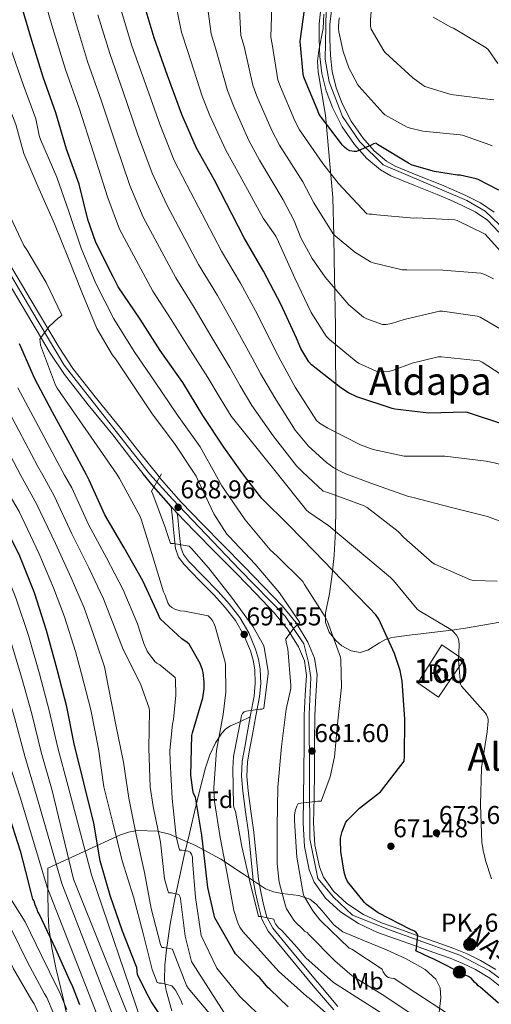
# Model space of a CAD drawing. Extents: x 586884 to 593753, y 743068 to 747785.
# Drawn here: x 591493 to 591690, y 745221 to 745631 of the extents above; entities that cross this region are included whole.
import ezdxf
from ezdxf.enums import TextEntityAlignment as Align

# ---------------------------------------------------------------- set-up
doc = ezdxf.new("R2010")
doc.units = 0
doc.header["$MEASUREMENT"] = 0
doc.linetypes.add('DGN Style 3', pattern=[109.43408, 78.1672, -31.26688])
doc.linetypes.add('DGN Style 4', pattern=[125.145687, 62.53376, -31.26688, 0.078167, -31.26688])
for name, color, linetype in [('Nivel 18', 7, 'Continuous'), ('Nivel 21', 7, 'Continuous'), ('Nivel 23', 7, 'Continuous'), ('Nivel 35', 7, 'Continuous'), ('Nivel 37', 7, 'Continuous'), ('Nivel 4', 7, 'Continuous'), ('Nivel 41', 7, 'Continuous'), ('Nivel 44', 7, 'Continuous'), ('Nivel 45', 7, 'Continuous'), ('Nivel 48', 7, 'Continuous'), ('Nivel 5', 7, 'Continuous'), ('Nivel 53', 7, 'Continuous'), ('Nivel 54', 7, 'Continuous'), ('Nivel 57', 7, 'Continuous'), ('Nivel 59', 7, 'Continuous'), ('Nivel 7', 7, 'Continuous')]:
    doc.layers.add(name, color=color, linetype=linetype)
doc.styles.add('Style-arial', font='arial.shx', dxfattribs={"bigfont": 'arialbig.shx'})
doc.styles.add('Style-arialn', font='arialn.shx', dxfattribs={"bigfont": 'arialnbig.shx'})
doc.styles.add('Style-times', font='times.shx', dxfattribs={"bigfont": 'timesbig.shx'})

# ---------------------------------------------------------------- blocks, each defined once
blk = doc.blocks.new('5PATER_7')
at = {"layer": 'Nivel 7', "linetype": 'Continuous', "lineweight": 0}
h = blk.add_hatch(color=53, dxfattribs=at)
edge = h.paths.add_edge_path()
edge.add_ellipse((0, 0), major_axis=(-1.07, -1.14), ratio=0.999408, start_angle=0, end_angle=360)
blk = doc.blocks.new('5HITCA')
at = {"layer": 'Nivel 21', "linetype": 'Continuous', "lineweight": 0}
h = blk.add_hatch(color=1, dxfattribs=at)
edge = h.paths.add_edge_path()
edge.add_arc((0, 0), 2.56, 0, 360)
at = {"layer": 'Nivel 21', "color": 7, "linetype": 'Continuous', "lineweight": 0}
blk.add_circle((0, 0), 2.56, dxfattribs=at)

msp = doc.modelspace()

# ---------------------------------------------------------------- linework, layer by layer
at = {"layer": 'Nivel 18', "color": 1, "linetype": 'DGN Style 3', "lineweight": 13}
msp.add_polyline3d([(591658.94, 745354.988, 674.232), (591668.924, 745370.828, 673.688), (591678.172, 745364.588, 673.304), (591667.548, 745349.036, 674.04), (591658.94, 745354.988, 674.232)], dxfattribs=at)
at = {"layer": 'Nivel 21', "color": 7, "linetype": 'Continuous', "lineweight": 13, "extrusion": (0.44419, 0.255376, 0.858765), "elevation": 453720.957, "flags": 128}
msp.add_lwpolyline([(351392.801, -759119.969), (351403.702, -759117.356), (351410.38, -759116.167)], dxfattribs=at)
at = {"layer": 'Nivel 21', "color": 7, "linetype": 'Continuous', "lineweight": 13}
for points in [[(591431.227, 745633.953, 706.96), (591435.531, 745624.714, 706.288), (591441.27, 745611.679, 704.675), (591447.602, 745599.169, 703.216), (591457.186, 745583.175, 702.352), (591466.85, 745567.047, 701.488), (591486.188, 745534.07, 698.992), (591497.9, 745514.326, 697.616), (591509.556, 745494.677, 696.24), (591515.308, 745486, 695.636), (591525.137, 745473.528, 694.805), (591535.322, 745461.026, 693.936), (591543.751, 745450.146, 692.931), (591550.188, 745442.081, 691.991)], [(591692.685, 745542.716, 629.079), (591687.917, 745547.767, 628.72), (591682.87, 745551.235, 628.347), (591677.421, 745553.911, 627.952), (591672.245, 745556.207, 627.532), (591667.053, 745558.455, 627.12), (591657.36, 745562.323, 626.51), (591647.661, 745566.263, 626.032), (591643.345, 745568.69, 625.839), (591637.666, 745573.548, 625.552), (591632.621, 745579.319, 625.264), (591627.454, 745586.706, 624.917), (591623.405, 745594.679, 624.56), (591620.76, 745601.674, 624.108), (591618.989, 745608.887, 623.6), (591618.116, 745616.021, 623.22), (591617.837, 745623.159, 622.832), (591617.885, 745629.537, 622.449), (591618.605, 745635.895, 622.064)], [(591690.811, 745551.147, 628.72), (591685.11, 745555.064, 628.347), (591679.294, 745557.92, 627.952), (591674.021, 745560.259, 627.532), (591668.752, 745562.541, 627.12), (591659.013, 745566.427, 626.51), (591649.586, 745570.257, 626.032), (591645.892, 745572.334, 625.839), (591640.786, 745576.702, 625.552), (591636.109, 745582.051, 625.264), (591631.258, 745588.987, 624.917), (591627.459, 745596.468, 624.56), (591624.993, 745602.989, 624.108), (591623.349, 745609.686, 623.6), (591622.53, 745616.377, 623.22), (591622.262, 745623.229, 622.832), (591622.308, 745629.271, 622.449), (591622.975, 745635.168, 622.064)], [(591427.224, 745632.151, 706.96), (591431.533, 745622.903, 706.288), (591437.3, 745609.802, 704.675), (591443.757, 745597.047, 703.216), (591453.421, 745580.919, 702.352), (591463.085, 745564.791, 701.488), (591482.413, 745531.831, 698.992), (591494.125, 745512.087, 697.616), (591505.837, 745492.343, 696.24), (591511.749, 745483.425, 695.636), (591521.712, 745470.783, 694.805), (591531.885, 745458.295, 693.936), (591540.301, 745447.433, 692.931), (591544.632, 745442.007, 692.305)], [(591550.188, 745442.081, 691.991), (591552.205, 745439.553, 691.696), (591560.405, 745430.295, 690.184), (591569.077, 745421.293, 688.816), (591577.853, 745412.38, 688.124), (591586.671, 745403.444, 687.472), (591594.602, 745395.258, 686.778), (591602.57, 745386.897, 686), (591608.268, 745379.918, 685.329), (591613.176, 745371.923, 684.656), (591615.969, 745365.299, 684.176), (591616.997, 745358.261, 683.696), (591616.484, 745349.532, 683.132), (591616.018, 745341.359, 682.608), (591615.957, 745329.664, 681.704), (591615.89, 745317.836, 680.88), (591615.741, 745307.129, 680.382), (591615.572, 745296.587, 679.92), (591616.079, 745287.28, 679.447), (591617.957, 745278.266, 678.96), (591619.687, 745274.002, 678.661), (591623.819, 745268.126, 678.165), (591629.433, 745263.051, 677.68), (591636.367, 745258.452, 677.346), (591643.82, 745255.002, 676.912), (591651.533, 745252.249, 676.243), (591659.432, 745249.44, 675.568), (591666.662, 745246.882, 674.96), (591673.996, 745244.285, 674.352), (591679.553, 745242.004, 673.814), (591685.01, 745239.313, 673.328), (591691.483, 745235.513, 673.091)], [(591694.509, 745227.511, 672.944), (591688.996, 745231.883, 673.091), (591682.925, 745235.447, 673.328), (591677.747, 745238.001, 673.814), (591672.429, 745240.183, 674.352), (591665.197, 745242.744, 674.96), (591657.965, 745245.303, 675.568), (591650.06, 745248.114, 676.243), (591642.157, 745250.935, 676.912), (591634.22, 745254.609, 677.346), (591626.733, 745259.575, 677.68), (591620.511, 745265.199, 678.165), (591615.808, 745271.888, 678.661), (591613.741, 745276.983, 678.96), (591611.714, 745286.71, 679.447), (591611.181, 745296.503, 679.92), (591611.352, 745307.195, 680.382), (591611.501, 745317.879, 680.88), (591611.568, 745329.688, 681.704), (591611.629, 745341.495, 682.608), (591612.102, 745349.786, 683.132), (591612.589, 745358.071, 683.696), (591611.707, 745364.11, 684.176), (591609.261, 745369.911, 684.656), (591604.682, 745377.371, 685.329), (591599.277, 745383.991, 686), (591591.437, 745392.217, 686.778), (591583.533, 745400.375, 687.472), (591574.727, 745409.299, 688.124), (591565.933, 745418.231, 688.816), (591558.751, 745425.685, 689.938), (591557.18, 745427.316, 690.184), (591556.224, 745428.395, 690.357)]]:
    msp.add_polyline3d(points, dxfattribs=at)
at = {"layer": 'Nivel 21', "color": 7, "linetype": 'Continuous', "lineweight": 0}
for points in [[(591556.224, 745428.395, 690.358), (591556.726, 745423.666, 689.939), (591557.229, 745418.935, 689.52), (591557.642, 745414.909, 690.251), (591558.061, 745410.935, 691.184), (591559.348, 745407.391, 691.112), (591561.709, 745404.215, 691.056), (591567.919, 745397.814, 691.315), (591574.125, 745391.543, 691.504), (591578.662, 745386.395, 691.404), (591582.957, 745380.983, 691.312), (591586.535, 745374.865, 691.438), (591589.229, 745368.247, 691.568), (591590.43, 745364.345, 691.586), (591591.085, 745360.375, 691.504), (591591.277, 745354.889, 691.251), (591590.765, 745349.431, 690.992), (591589.327, 745341.655, 690.632), (591589.166, 745340.788, 690.594)], [(591589.166, 745340.788, 690.594), (591587.885, 745333.879, 690.288), (591586.841, 745328.125, 690.244), (591585.837, 745322.359, 690.224), (591585.486, 745316.063, 690.001), (591586.029, 745309.751, 689.776), (591587.248, 745301.142, 689.483), (591588.461, 745292.535, 689.2), (591589.45, 745282.651, 688.984), (591590.445, 745272.759, 689.328), (591591.341, 745267.387, 689.802), (591592.557, 745262.071, 690.288), (591594.042, 745256.489, 690.786), (591596.653, 745251.447, 691.248), (591601.782, 745245.173, 691.621), (591606.957, 745238.967, 691.888), (591615.41, 745228.76, 692.529), (591623.917, 745218.679, 693.232)]]:
    msp.add_polyline3d(points, dxfattribs=at)
at = {"layer": 'Nivel 21', "color": 7, "linetype": 'DGN Style 3', "lineweight": 0}
for points in [[(591558.751, 745425.685, 690.097), (591558.94, 745423.901, 689.939), (591559.443, 745419.166, 689.52), (591559.856, 745415.139, 690.251), (591560.247, 745411.439, 691.184), (591561.329, 745408.458, 691.112), (591563.409, 745405.66, 691.056), (591569.509, 745399.372, 691.315), (591575.753, 745393.063, 691.504), (591580.37, 745387.824, 691.404), (591584.799, 745382.243, 691.312), (591588.537, 745375.852, 691.438), (591591.328, 745368.996, 691.568), (591592.602, 745364.856, 691.586), (591593.305, 745360.596, 691.504), (591593.507, 745354.824, 691.251), (591592.972, 745349.124, 690.992), (591591.516, 745341.25, 690.632), (591590.075, 745333.477, 690.288), (591589.033, 745327.735, 690.244), (591588.053, 745322.105, 690.224), (591587.718, 745316.097, 690.001), (591588.242, 745310.003, 689.776), (591589.453, 745301.453, 689.483), (591590.672, 745292.801, 689.2), (591591.665, 745282.873, 688.984), (591592.653, 745273.054, 689.328), (591593.526, 745267.819, 689.802), (591594.719, 745262.606, 690.288), (591596.131, 745257.297, 690.786), (591598.523, 745252.677, 691.248), (591603.499, 745246.591, 691.621), (591608.669, 745240.39, 691.888), (591617.118, 745230.188, 692.529), (591625.603, 745220.134, 693.232)], [(591556.463, 745218.224, 724.164), (591554.157, 745226.743, 721.456), (591553.49, 745230.881, 720.223), (591553.54, 745237.271, 718.401), (591554.285, 745243.639, 716.592), (591555.857, 745254.332, 713.526), (591557.805, 745265.015, 710.512), (591559.717, 745274.038, 708.129), (591561.709, 745283.063, 705.904), (591563.807, 745292.145, 703.795), (591565.933, 745301.239, 701.808), (591568.156, 745310.416, 700.273), (591570.477, 745319.607, 698.608), (591572.281, 745324.911, 696.865), (591574.701, 745329.911, 695.024), (591577.305, 745334.004, 693.705), (591578.978, 745335.732, 693.084), (591580.973, 745337.015, 692.528), (591585.07, 745338.902, 691.561), (591589.166, 745340.788, 690.594)]]:
    msp.add_polyline3d(points, dxfattribs=at)
at = {"layer": 'Nivel 23', "color": 7, "linetype": 'DGN Style 4', "lineweight": 0}
for points in [[(591428.115, 745635.201, 707.122), (591439.274, 745610.117, 704.617), (591450.836, 745588.831, 702.725), (591467.092, 745562.782, 701.241), (591498.15, 745509.991, 697.384), (591511.652, 745487.387, 695.821), (591533.359, 745459.657, 693.944), (591547.139, 745442.04, 692.163)], [(591791.502, 745445.303, 637.11), (591789.713, 745451.37, 636.738), (591785.993, 745458.95, 636.255), (591777.038, 745470.665, 635.332), (591770.425, 745475.627, 634.914), (591751.551, 745484.31, 633.234), (591734.972, 745492.1, 632.266), (591721.884, 745503.126, 631.585), (591713.893, 745514.014, 631.027), (591692.953, 745545.852, 628.962), (591686.973, 745551.526, 628.549), (591679.395, 745555.937, 628.013), (591644.54, 745570.822, 625.83), (591634.759, 745580.469, 625.279), (591627.595, 745590.944, 624.774), (591622.084, 745605.416, 623.89), (591620.431, 745614.926, 623.292), (591620.844, 745635.49, 622.066)], [(591547.139, 745442.04, 692.163), (591556.742, 745431.471, 690.593), (591584.665, 745402.165, 687.497), (591603.659, 745382.766, 685.702), (591611.539, 745371.283, 684.665), (591613.423, 745363.4, 684.098), (591614.451, 745357.23, 683.636), (591613.766, 745341.977, 682.643), (591613.93, 745290.012, 679.591), (591617.356, 745273.388, 678.693), (591623.866, 745265.676, 678.056), (591631.746, 745258.135, 677.491), (591647.164, 745251.966, 676.571), (591676.497, 745241.419, 674.042), (591688.66, 745235.078, 673.157), (591697.739, 745228.395, 672.879)]]:
    msp.add_polyline3d(points, dxfattribs=at)
at = {"layer": 'Nivel 35', "color": 92, "linetype": 'DGN Style 3', "lineweight": 0}
for points in [[(591619.786, 745633.655, 625.124), (591619.469, 745627.619, 625.161), (591617.79, 745618.543, 625.612), (591617.239, 745614.041, 625.978), (591617.389, 745609.591, 626.416), (591620.478, 745591.515, 628.499), (591623.577, 745557.27, 633.378), (591623.981, 745541.111, 636.336), (591624.168, 745531.494, 639.156), (591624.441, 745517.563, 645.081), (591624.548, 745510.573, 647.929), (591624.621, 745503.415, 650.16), (591624.684, 745493.159, 651.874), (591624.757, 745477.467, 653.069), (591624.786, 745469.666, 653.918), (591624.813, 745462.007, 655.472), (591624.834, 745444.883, 660.63), (591624.832, 745443.078, 661.27)], [(591624.832, 745443.078, 661.27), (591624.813, 745428.023, 666.608), (591624.622, 745418.144, 671.033), (591624.173, 745408.183, 675.12), (591623.306, 745400.196, 677.057), (591622.189, 745392.119, 678.512), (591620.554, 745384.103, 679.766), (591620.462, 745380.063, 680.289), (591621.997, 745376.055, 680.752), (591624.843, 745372.566, 680.964), (591627.297, 745370.44, 680.88), (591631.182, 745368.27, 680.428), (591634.925, 745367.607, 679.664), (591638.159, 745368.575, 678.157), (591642.941, 745371.584, 674.67), (591645.444, 745372.983, 673.125), (591648.109, 745373.815, 672.176), (591655.44, 745374.811, 671.416), (591667.186, 745376.191, 671.317), (591673.091, 745376.936, 671.043), (591678.829, 745377.783, 670.192), (591693.231, 745380.319, 666.955)], [(591667.501, 745215.287, 680.944), (591668.563, 745223.635, 680.142), (591668.266, 745227.871, 680.082), (591666.477, 745231.479, 680.048), (591661.988, 745235.481, 680.029), (591654.157, 745239.9, 680.122), (591645.933, 745243.639, 679.984), (591636.756, 745247.377, 678.604), (591627.757, 745251.191, 676.848), (591623.974, 745254.137, 676.149), (591619.145, 745260.015, 675.429), (591616.685, 745262.751, 675.67), (591613.933, 745264.823, 676.592), (591609.456, 745266.344, 678.595), (591602.301, 745267.189, 681.88), (591598.814, 745267.818, 683.586), (591595.565, 745269.111, 685.296), (591586.286, 745275.295, 690.81), (591576.941, 745281.527, 696.24), (591566.379, 745287.206, 701.29), (591555.501, 745291.895, 706.16), (591550.345, 745293.174, 708.293), (591542.193, 745293.411, 711.599), (591538.399, 745292.775, 713.599), (591535.085, 745291.639, 716.016), (591519.981, 745284.663, 729.456), (591504.877, 745277.687, 742.896)], [(591504.877, 745277.687, 742.896), (591504.909, 745268.151, 745.776), (591504.941, 745258.615, 748.656), (591505.267, 745253.02, 750.114), (591506.56, 745244.57, 751.847), (591508.141, 745236.151, 753.776), (591511.275, 745223.521, 757.432), (591513.965, 745210.999, 761.136)]]:
    msp.add_polyline3d(points, dxfattribs=at)
at = {"layer": 'Nivel 4', "color": 30, "linetype": 'Continuous', "lineweight": 30, "flags": 128}
for points, elevation in [([(591585.723, 745442.555), (591578.144, 745453.211), (591569.472, 745466.395), (591561.056, 745480.091), (591551.584, 745493.403), (591543.328, 745506.459), (591534.112, 745520.059), (591532.032, 745524.155), (591524.896, 745538.459), (591521.568, 745548.027), (591517.888, 745562.843), (591512.672, 745577.307), (591508.256, 745592.475), (591502.944, 745607.323), (591498.176, 745622.683), (591493.664, 745638.043)], 675), ([(591695.247, 745462.442), (591679.695, 745467.626), (591678.671, 745467.722), (591663.503, 745467.402), (591649.423, 745469.034), (591648.271, 745469.322), (591633.487, 745474.186), (591630.031, 745475.85), (591626.959, 745477.898), (591614.607, 745487.562), (591613.615, 745488.81), (591610.287, 745494.25), (591608.399, 745498.538), (591601.903, 745512.842), (591594.735, 745526.538), (591586.671, 745540.362), (591574.255, 745564.426), (591566.767, 745577.77), (591560.655, 745591.818), (591554.671, 745608.01), (591549.103, 745623.722), (591544.495, 745639.018)], 650), ([(591692.668, 745560.236), (591684.156, 745564.716), (591683.292, 745565.036), (591676.636, 745566.476), (591675.516, 745566.508), (591665.884, 745568.044), (591656.572, 745570.764), (591655.132, 745571.468), (591642.172, 745579.276), (591641.564, 745579.884), (591640.508, 745579.66), (591639.548, 745579.084), (591633.404, 745576.428), (591632.38, 745576.428), (591630.588, 745576.652), (591629.404, 745577.356), (591628.38, 745578.22), (591627.644, 745579.02), (591617.916, 745591.756), (591617.244, 745593.324), (591611.484, 745607.404), (591611.228, 745608.588), (591610.012, 745622.22), (591610.076, 745623.34), (591612.348, 745639.564)], 625), ([(591520.913, 745441.69), (591514.959, 745452.797), (591506.863, 745467.709), (591499.375, 745481.597), (591493.103, 745496.253)], 700), ([(591435.906, 745440.555), (591444.802, 745420.015), (591457.914, 745389.159), (591469.954, 745357.871), (591476.161, 745338.388), (591482.114, 745318.831), (591487.975, 745301.948), (591493.314, 745284.911), (591495.522, 745276.271), (591497.73, 745267.631), (591498.216, 745265.928), (591498.539, 745264.844), (591499.014, 745264.073), (591499.498, 745262.526), (591500.296, 745260.671), (591500.62, 745259.587), (591501.095, 745258.816), (591508.1, 745244.141), (591514.322, 745230.078), (591514.798, 745229.151), (591518, 745220.956)], 750), ([(591550.931, 745217.522), (591547.926, 745222.147), (591545.862, 745226.006), (591545.542, 745226.779), (591542.205, 745233.264), (591541.858, 745236.367), (591541.57, 745237.263), (591536.002, 745251.471), (591530.85, 745266.319), (591526.69, 745280.847), (591524.034, 745296.463), (591519.874, 745313.359), (591515.842, 745329.551), (591512.706, 745344.975), (591508.802, 745360.559), (591504.29, 745376.783), (591499.266, 745392.431), (591493.186, 745407.727), (591486.146, 745422.095), (591478.306, 745435.375), (591475.488, 745441.083)], 725), ([(591565.199, 745310.269), (591564.399, 745316.477), (591564.783, 745332.989), (591565.135, 745334.141), (591569.423, 745348.733), (591569.967, 745352.413), (591570.031, 745355.325), (591569.615, 745359.293), (591569.327, 745360.381), (591568.271, 745362.973), (591563.695, 745371.037), (591562.927, 745371.741), (591560.719, 745373.277), (591551.631, 745381.661), (591550.895, 745383.325), (591544.367, 745397.501), (591536.591, 745411.229), (591528.655, 745424.957), (591522.095, 745439.485), (591520.913, 745441.69)], 700), ([(591649.248, 745367.195), (591642.752, 745381.467), (591641.44, 745383.323), (591638.816, 745386.139), (591627.424, 745397.819), (591615.808, 745409.787), (591605.216, 745420.731), (591594.016, 745431.739), (591587.68, 745439.803), (591585.723, 745442.555)], 675), ([(591692.584, 745221.431), (591685.836, 745227.255), (591684.894, 745228.176), (591684.112, 745228.633), (591683.481, 745229.403), (591682.541, 745230.168), (591681.28, 745231.707), (591680.064, 745232.571), (591678.816, 745233.083), (591665.024, 745240.123), (591663.936, 745240.475), (591658.144, 745243.259), (591658.4, 745244.283), (591659.008, 745249.979), (591658.336, 745250.907), (591657.568, 745251.451), (591655.872, 745252.123), (591642.496, 745259.099), (591637.632, 745262.523), (591636.704, 745263.419), (591629.696, 745272.123), (591628.96, 745273.755), (591628.256, 745276.091), (591626.848, 745284.635), (591626.72, 745289.307), (591626.816, 745290.171), (591627.488, 745292.987), (591628.96, 745296.859), (591629.6, 745297.691), (591634.624, 745302.715), (591643.456, 745309.531), (591653.248, 745322.363), (591653.408, 745324.315), (591653.504, 745339.771), (591652.48, 745355.611), (591651.616, 745360.155), (591649.248, 745367.195)], 675), ([(591604.963, 745219.933), (591597.266, 745227.299), (591596.637, 745227.913), (591593.647, 745231.296), (591593.172, 745232.067), (591592.231, 745232.833), (591582.959, 745242.045), (591582.127, 745243.389), (591574.479, 745257.021), (591574.095, 745258.077), (591571.439, 745269.629), (591570.831, 745275.805), (591569.039, 745291.517), (591566.383, 745307.261), (591565.583, 745308.797), (591565.199, 745310.269)], 700)]:
    msp.add_lwpolyline(points, dxfattribs=dict(at, elevation=elevation))
at = {"layer": 'Nivel 5', "color": 30, "linetype": 'Continuous', "lineweight": 0, "flags": 128}
for points, elevation in [([(591599.897, 745442.745), (591581.148, 745466.124), (591576.604, 745473.644), (591571.453, 745482.271), (591563.116, 745495.228), (591556.204, 745506.372), (591548.648, 745518.182), (591534.65, 745543.992), (591529.844, 745557.051), (591523.856, 745575.808), (591517.879, 745594.413), (591512.166, 745610.632), (591506.925, 745627.7), (591501.462, 745646.303)], 670), ([(591610.993, 745442.893), (591608.38, 745445.356), (591598.748, 745457.868), (591589.82, 745470.572), (591585.025, 745478.795), (591580.689, 745486.338), (591572.813, 745499.631), (591565.837, 745511.414), (591558.154, 745523.727), (591544.551, 745549.1), (591539.075, 745562.231), (591533.056, 745579.81), (591527.077, 745597.812), (591521.4, 745613.905), (591516.318, 745630.53), (591511.332, 745648.49)], 665), ([(591693.206, 745483.707), (591685.718, 745488.603), (591684.598, 745489.147), (591668.854, 745490.811), (591667.414, 745490.779), (591656.566, 745488.251), (591648.374, 745485.115), (591647.318, 745484.859), (591643.638, 745484.667), (591641.654, 745484.827), (591634.294, 745488.251), (591633.334, 745488.859), (591622.102, 745498.075), (591620.822, 745499.451), (591614.55, 745509.243), (591607.67, 745523.579), (591600.886, 745538.779), (591599.766, 745541.179), (591594.596, 745548.616), (591584.77, 745566.438), (591579.062, 745576.961), (591572.359, 745591.398), (591569.172, 745599.495), (591563.19, 745618.043), (591560.537, 745626.171), (591556.227, 745647.423)], 645), ([(591698.262, 745499.547), (591684.854, 745507.323), (591683.734, 745507.803), (591669.174, 745509.915), (591667.99, 745509.915), (591653.302, 745506.331), (591647.926, 745504.699), (591645.814, 745504.347), (591644.278, 745504.347), (591637.654, 745506.619), (591636.278, 745507.323), (591630.23, 745512.539), (591620.374, 745524.027), (591614.902, 745531.739), (591610.198, 745540.475), (591607.478, 745547.547), (591602.858, 745556.217), (591593.056, 745572.767), (591588.608, 745581.052), (591582.14, 745595.4), (591579.686, 745601.768), (591574.896, 745619.087), (591572.922, 745625.463), (591570.257, 745645.458)], 640), ([(591690.646, 745597.883), (591689.174, 745598.139), (591673.75, 745600.027), (591672.278, 745600.283), (591661.878, 745603.483), (591661.014, 745603.995), (591656.918, 745607.163), (591645.366, 745617.723), (591644.822, 745618.395), (591639.478, 745627.323), (591639.254, 745628.699), (591639.19, 745631.195), (591640.47, 745647.483)], 615), ([(591533.547, 745441.859), (591508.783, 745477.738), (591507.983, 745479.082), (591502.287, 745494.602), (591501.871, 745495.754), (591501.615, 745497.034), (591501.551, 745498.25), (591505.327, 745503.274), (591509.295, 745507.018), (591509.999, 745507.53), (591510.639, 745508.17), (591504.143, 745521.77), (591496.079, 745535.434), (591494.863, 745537.194), (591488.143, 745551.338), (591481.295, 745566.698), (591479.119, 745572.362), (591478.703, 745574.058), (591478.607, 745575.018), (591474.895, 745582.762), (591469.467, 745595.346), (591462.375, 745611.57), (591456.636, 745627.166), (591451.286, 745641.913)], 695), ([(591690.454, 745523.387), (591686.806, 745525.147), (591685.142, 745525.691), (591669.366, 745527.003), (591654.358, 745527.035), (591652.438, 745527.035), (591640.31, 745529.979), (591639.19, 745530.427), (591632.694, 745534.491), (591624.566, 745541.211), (591623.702, 745542.139), (591615.606, 745555.003), (591611.12, 745563.818), (591601.343, 745579.097), (591598.153, 745585.142), (591591.922, 745599.401), (591590.2, 745604.042), (591586.601, 745620.132), (591585.306, 745624.756), (591584.288, 745643.494)], 635), ([(591698.358, 745529.371), (591688.31, 745540.539), (591687.062, 745541.883), (591675.35, 745547.579), (591674.39, 745547.899), (591658.614, 745548.763), (591657.334, 745548.667), (591641.91, 745550.011), (591639.894, 745550.299), (591638.838, 745550.299), (591637.782, 745550.491), (591625.878, 745563.067), (591619.382, 745571.419), (591609.629, 745585.426), (591607.699, 745589.233), (591601.703, 745603.403), (591600.714, 745606.315), (591598.307, 745621.176), (591597.691, 745624.048), (591598.318, 745641.529)], 630), ([(591502.753, 745441.447), (591500.697, 745445.152), (591492.819, 745460.085), (591485.445, 745474.087), (591477.895, 745489.745), (591470.938, 745502.703), (591463.807, 745518.001), (591457.329, 745530.71), (591453.135, 745538.755), (591445.583, 745553.251), (591438.735, 745566.723), (591437.359, 745570.531), (591431.055, 745586.147), (591425.231, 745600.611), (591424.719, 745601.507), (591423.407, 745604.675), (591418.159, 745619.747), (591413.679, 745634.339)], 710), ([(591574.373, 745442.404), (591569.007, 745452.01), (591568.335, 745453.258), (591558.895, 745466.506), (591549.551, 745480.266), (591540.751, 745493.098), (591532.303, 745506.73), (591524.783, 745521.322), (591518.735, 745536.138), (591513.551, 745551.434), (591508.591, 745565.706), (591501.839, 745581.418), (591501.231, 745583.082), (591499.916, 745590.047), (591494.575, 745604.329), (591489.226, 745619.905), (591484.407, 745635.324)], 680), ([(591626.87, 745443.105), (591623.996, 745444.588), (591620.892, 745446.764), (591613.404, 745453.612), (591607.9, 745460.3), (591599.42, 745473.676), (591593.445, 745483.947), (591589.926, 745490.404), (591582.509, 745504.035), (591575.469, 745516.455), (591567.659, 745529.272), (591554.453, 745554.209), (591548.305, 745567.41), (591542.255, 745583.813), (591536.275, 745601.212), (591530.635, 745617.177), (591525.71, 745633.359)], 660), ([(591700.99, 745444.095), (591690.78, 745446.604), (591687.484, 745447.404), (591670.204, 745449.388), (591654.908, 745449.388), (591653.212, 745449.484), (591640.412, 745452.204), (591635.036, 745454.092), (591621.436, 745461.036), (591617.98, 745463.212), (591616.732, 745464.236), (591607.804, 745478.124), (591601.866, 745489.098), (591599.162, 745494.471), (591592.206, 745508.438), (591585.102, 745521.497), (591577.165, 745534.817), (591564.354, 745559.317), (591557.536, 745572.59), (591551.455, 745587.815), (591545.473, 745604.611), (591539.869, 745620.45), (591535.103, 745636.189)], 655), ([(591493.568, 745441.325), (591485.798, 745456.272), (591478.481, 745470.331), (591470.291, 745486.49), (591463.392, 745498.904), (591456.007, 745514.491), (591450.113, 745526.69), (591432.56, 745563.584), (591430.854, 745568.18), (591424.472, 745583.49), (591418.822, 745598.03), (591417.138, 745602.079), (591411.756, 745617.518), (591407.109, 745632.322)], 715), ([(591565.774, 745442.289), (591557.839, 745454.25), (591548.079, 745467.466), (591539.375, 745480.362), (591533.071, 745489.994), (591531.823, 745491.466), (591525.295, 745502.57), (591518.959, 745517.738), (591513.519, 745531.754), (591507.599, 745546.282), (591500.719, 745561.994), (591494.927, 745575.626), (591491.576, 745587.619), (591486.206, 745601.335), (591480.276, 745617.127), (591475.15, 745632.605)], 685), ([(591689.974, 745578.715), (591688.95, 745579.227), (591677.59, 745583.259), (591676.534, 745583.323), (591661.11, 745584.827), (591655.382, 745586.203), (591654.454, 745586.555), (591645.206, 745591.739), (591644.502, 745592.347), (591634.518, 745603.419), (591634.006, 745604.155), (591630.262, 745611.291), (591627.83, 745618.139), (591626.038, 745626.203), (591625.91, 745627.707), (591626.07, 745631.131), (591626.294, 745632.123)], 620), ([(591692.31, 745613.019), (591688.246, 745618.907), (591687.382, 745619.547), (591673.814, 745627.835), (591672.758, 745628.251), (591665.334, 745632.443)], 610), ([(591511.865, 745441.569), (591507.828, 745448.974), (591499.841, 745463.897), (591492.41, 745477.842)], 705), ([(591407.538, 745440.176), (591423.25, 745404.519), (591430.528, 745387.361), (591435.355, 745374.15), (591441.495, 745358.147), (591446.379, 745344.66), (591478.034, 745260.922), (591484.192, 745248.402), (591490.522, 745235.751), (591498.118, 745222.909), (591499.192, 745221.137), (591502.108, 745214.747)], 765), ([(591417.005, 745440.302), (591431.142, 745407.893), (591438.347, 745390.396), (591443.143, 745376.628), (591449.114, 745361.074), (591454.033, 745347.353), (591483.702, 745262.972), (591489.827, 745251.874), (591496.382, 745238.547), (591503.519, 745225.298), (591504.394, 745223.809), (591507.406, 745216.816)], 760), ([(591426.442, 745440.428), (591439.035, 745411.268), (591446.165, 745393.431), (591450.931, 745379.107), (591456.732, 745364.002), (591461.688, 745350.045), (591489.371, 745265.023), (591495.461, 745255.345), (591502.241, 745241.344), (591508.921, 745227.688), (591509.596, 745226.48), (591512.703, 745218.886)], 755), ([(591443.666, 745440.658), (591444.957, 745437.777), (591452.704, 745420.261), (591458.185, 745408.395), (591463.646, 745395.985), (591468.926, 745382.69), (591474.217, 745368.42), (591479.386, 745353.19), (591483.664, 745339.07), (591488.334, 745322.701), (591493.444, 745306.852), (591504.586, 745269.755), (591530.235, 745204.075)], 745), ([(591535.409, 745207.437), (591510.652, 745271.272), (591500.052, 745308.479), (591495.211, 745324.414), (591490.924, 745340.546), (591486.74, 745355.032), (591481.735, 745370.511), (591476.511, 745385.125), (591471.031, 745398.921), (591465.175, 745411.82), (591459.104, 745424.039), (591451.515, 745440.763)], 740), ([(591540.583, 745210.798), (591515.505, 745273.091), (591506.659, 745310.105), (591502.088, 745326.126), (591498.185, 745342.023), (591494.094, 745356.875), (591489.254, 745372.601), (591484.096, 745387.561), (591478.416, 745401.856), (591472.166, 745415.245), (591465.505, 745427.818), (591459.422, 745440.869)], 735), ([(591543.676, 745214.148), (591523.088, 745274.911), (591513.267, 745311.732), (591508.965, 745327.839), (591505.445, 745343.499), (591501.448, 745358.717), (591496.772, 745374.692), (591491.681, 745389.996), (591485.801, 745404.792), (591479.156, 745418.67), (591471.905, 745431.596), (591467.409, 745440.975)], 730), ([(591484.541, 745441.204), (591486.435, 745437.507), (591492.904, 745426.304), (591501.126, 745409.043), (591507.241, 745394.604), (591511.799, 745382.503), (591516.399, 745368.067), (591518.831, 745358.691), (591522.703, 745343.715), (591525.999, 745327.459), (591528.175, 745311.587), (591531.887, 745296.579), (591535.823, 745280.771), (591540.527, 745265.731), (591544.623, 745250.435), (591548.271, 745235.555), (591550.447, 745230.083), (591551.279, 745229.795), (591552.271, 745229.763), (591556.463, 745228.739), (591557.391, 745227.779), (591558.063, 745226.851), (591560.271, 745222.691), (591560.911, 745220.899)], 720), ([(591493.568, 745441.325), (591500.202, 745429.599), (591508.008, 745413.022), (591514.578, 745398.76), (591519.941, 745386.253), (591525.023, 745371.882), (591528.431, 745361.603), (591529.935, 745353.731), (591533.135, 745337.507), (591536.335, 745321.859), (591538.575, 745306.947), (591541.679, 745291.619), (591545.071, 745275.939), (591547.855, 745260.867), (591551.791, 745245.891), (591552.367, 745244.643), (591553.199, 745244.611), (591556.847, 745243.907), (591557.103, 745243.107), (591562.607, 745228.803), (591563.279, 745227.651), (591580.434, 745207.491)], 715), ([(591502.753, 745441.447), (591507.499, 745432.895), (591514.891, 745417), (591521.916, 745402.917), (591528.083, 745390.002), (591533.647, 745375.696), (591536.271, 745368.867), (591543.471, 745354.531), (591547.087, 745344.355), (591547.183, 745343.363), (591546.863, 745327.747), (591547.439, 745311.523), (591548.719, 745303.491), (591551.759, 745288.579), (591553.391, 745273.251), (591555.151, 745267.459), (591556.431, 745267.427), (591559.407, 745266.755), (591559.983, 745265.699), (591560.143, 745264.899), (591562.031, 745249.411), (591564.719, 745238.851), (591565.071, 745238.115), (591579.362, 745215.776)], 710), ([(591511.865, 745441.569), (591514.797, 745436.19), (591521.773, 745420.979), (591529.253, 745407.073), (591536.225, 745393.752), (591542.271, 745379.511), (591544.783, 745371.299), (591546.191, 745368.163), (591546.735, 745367.299), (591549.615, 745363.779), (591550.255, 745363.171), (591551.471, 745362.531), (591557.871, 745357.155), (591557.999, 745356.323), (591558.159, 745349.859), (591557.135, 745339.619), (591556.719, 745337.795), (591555.663, 745326.755), (591555.791, 745322.307), (591556.687, 745306.787), (591558.255, 745290.915), (591559.727, 745285.187), (591560.751, 745285.187), (591563.343, 745284.835), (591564.111, 745284.387), (591564.719, 745283.619), (591565.071, 745282.339), (591565.167, 745280.771), (591566.351, 745265.507), (591568.719, 745249.603), (591575.314, 745236.001), (591584.832, 745224.291), (591595.8, 745213.736)], 705), ([(591533.547, 745441.859), (591534.735, 745440.138), (591543.311, 745424.234), (591543.855, 745422.794), (591548.655, 745407.434), (591553.071, 745392.874), (591553.711, 745391.562), (591554.831, 745388.298), (591555.535, 745387.146), (591556.527, 745386.41), (591557.807, 745385.706), (591559.983, 745384.97), (591561.743, 745384.842), (591571.599, 745382.89), (591572.783, 745381.738), (591573.583, 745380.714), (591574.031, 745379.85), (591574.511, 745378.506), (591578.703, 745363.562), (591578.831, 745362.634), (591578.959, 745351.018), (591577.839, 745341.834), (591575.087, 745326.698), (591573.935, 745311.37), (591574.223, 745305.482), (591576.591, 745290.538), (591579.535, 745275.306), (591582.319, 745260.138), (591584.015, 745254.922), (591584.879, 745253.098), (591586.095, 745251.274), (591600.943, 745234.858), (591612.784, 745224.299), (591613.715, 745223.496), (591625.11, 745213.488)], 695), ([(591552.252, 745442.108), (591547.983, 745434.858), (591548.623, 745433.578), (591553.903, 745419.37), (591554.095, 745418.41), (591555.951, 745413.066), (591557.167, 745413.034), (591563.663, 745411.914), (591564.687, 745411.018), (591571.791, 745402.922), (591581.327, 745390.73), (591590.447, 745378.314), (591594.639, 745370.666), (591594.895, 745369.834), (591596.655, 745359.626), (591596.655, 745358.794), (591594.799, 745344.33), (591593.967, 745343.946), (591593.103, 745343.946), (591587.439, 745343.178), (591586.671, 745342.89), (591585.871, 745342.218), (591585.583, 745341.386), (591585.423, 745340.458), (591582.223, 745324.33), (591581.871, 745319.274), (591582.223, 745303.978), (591582.383, 745303.114), (591582.959, 745301.322), (591585.711, 745286.826), (591588.943, 745272.17), (591592.655, 745257.642), (591593.551, 745257.61), (591598.927, 745256.426), (591599.311, 745255.37), (591599.727, 745254.57), (591600.943, 745252.906), (591602.191, 745251.85), (591608.751, 745244.714), (591609.231, 745243.978), (591612.335, 745240.362), (591623.84, 745230.029), (591636.514, 745221.988), (591649.735, 745213.574)], 690), ([(591565.774, 745442.289), (591566.607, 745441.034), (591567.151, 745439.786), (591573.999, 745425.354), (591579.407, 745416.938), (591580.335, 745415.946), (591591.151, 745404.426), (591601.295, 745392.522), (591609.807, 745380.17), (591609.199, 745379.402), (591608.431, 745378.826), (591607.503, 745377.93), (591604.015, 745373.354), (591604.143, 745371.786), (591604.751, 745369.098), (591606.095, 745353.834), (591605.999, 745352.618), (591604.175, 745343.946), (591602.191, 745328.394), (591600.687, 745311.53), (591600.431, 745295.114), (591600.335, 745279.562), (591601.231, 745271.914), (591603.791, 745261.994), (591604.303, 745260.842), (591607.343, 745256.01), (591608.015, 745255.21), (591611.087, 745252.362), (591611.759, 745251.53), (591612.815, 745250.89), (591613.583, 745250.026), (591624.335, 745239.05), (591631.639, 745232.835), (591645.239, 745224.371), (591657.918, 745215.897)], 685), ([(591574.373, 745442.404), (591577.391, 745437.002), (591587.087, 745422.954), (591597.487, 745410.378), (591600.335, 745407.69), (591611.023, 745397.162), (591611.823, 745395.978), (591620.335, 745382.506), (591621.295, 745380.458), (591626.703, 745365.674), (591626.863, 745364.586), (591627.119, 745353.13), (591625.679, 745339.178), (591624.239, 745324.074), (591622.415, 745315.85), (591618.703, 745305.706), (591617.327, 745305.706), (591609.103, 745304.65), (591608.559, 745303.594), (591607.919, 745301.61), (591607.599, 745299.754), (591607.535, 745297.418), (591608.591, 745282.282), (591611.407, 745266.506), (591611.855, 745265.482), (591615.183, 745259.946), (591618.191, 745256.17), (591618.895, 745255.498), (591630.415, 745244.394), (591631.471, 745243.914), (591644.143, 745235.626), (591644.559, 745234.57), (591645.295, 745233.322), (591646.063, 745232.522), (591646.767, 745232.106), (591647.919, 745231.85), (591649.135, 745231.754), (591658.07, 745225.806), (591671.348, 745217.176)], 680), ([(591599.897, 745442.745), (591612.636, 745426.86), (591613.564, 745426.028), (591621.852, 745420.396), (591647.644, 745398.828), (591648.764, 745397.58), (591658.62, 745385.644), (591659.388, 745385.068), (591672.7, 745377.228), (591673.532, 745376.556), (591675.1, 745374.86), (591675.74, 745373.516), (591676.06, 745372.268), (591676.188, 745370.764), (591675.836, 745364.396), (591676.7, 745354.348), (591677.212, 745353.644), (591687.1, 745342.316), (591687.548, 745341.612), (591687.964, 745340.716), (591688.188, 745339.884), (591688.22, 745338.988), (591687.772, 745334.572), (591685.468, 745319.532), (591685.052, 745304.3), (591685.596, 745288.396), (591686.332, 745284.396), (591686.62, 745283.5), (591687.1, 745280.94), (591689.596, 745273.228)], 670), ([(591610.993, 745442.893), (591619.548, 745434.828), (591621.468, 745434.22), (591636.668, 745428.78), (591637.852, 745428.076), (591650.716, 745418.028), (591653.116, 745415.596), (591664.956, 745405.068), (591666.012, 745404.46), (591680.956, 745397.9), (591682.172, 745397.676), (591692.028, 745397.292)], 665), ([(591626.87, 745443.105), (591628.956, 745442.028), (591639.452, 745438.156), (591654.652, 745432.748), (591657.564, 745432.108), (591672.476, 745428.236), (591688.028, 745424.332), (591703.196, 745418.604)], 660)]:
    msp.add_lwpolyline(points, dxfattribs=dict(at, elevation=elevation))
at = {"layer": 'Nivel 53', "color": 1, "linetype": 'Continuous', "lineweight": 0}
msp.add_3dface([(591658.94, 745354.988, 674.232), (591667.548, 745349.036, 674.04), (591678.172, 745364.588, 673.304), (591668.924, 745370.828, 673.688)], dxfattribs=at)
at = {"layer": 'Nivel 54', "color": 9, "linetype": 'Continuous', "lineweight": 0}
for points in [[(591618.605, 745635.895, 622.064), (591617.885, 745629.537, 622.449), (591617.837, 745623.159, 622.832), (591618.116, 745616.021, 623.22), (591618.989, 745608.887, 623.6), (591620.76, 745601.674, 624.108), (591623.405, 745594.679, 624.56), (591627.454, 745586.706, 624.917), (591632.621, 745579.319, 625.264), (591637.666, 745573.548, 625.552), (591643.345, 745568.69, 625.839), (591647.661, 745566.263, 626.032), (591657.36, 745562.323, 626.51), (591667.053, 745558.455, 627.12), (591672.245, 745556.207, 627.532), (591677.421, 745553.911, 627.952), (591682.87, 745551.235, 628.347), (591687.917, 745547.767, 628.72), (591692.685, 745542.716, 629.079)], [(591690.811, 745551.147, 628.72), (591685.11, 745555.064, 628.347), (591679.294, 745557.92, 627.952), (591674.021, 745560.259, 627.532), (591668.752, 745562.541, 627.12), (591659.013, 745566.427, 626.51), (591649.586, 745570.257, 626.032), (591645.892, 745572.334, 625.839), (591640.786, 745576.702, 625.552), (591636.109, 745582.051, 625.264), (591631.258, 745588.987, 624.917), (591627.459, 745596.468, 624.56), (591624.993, 745602.989, 624.108), (591623.349, 745609.686, 623.6), (591622.53, 745616.377, 623.22), (591622.262, 745623.229, 622.832), (591622.308, 745629.271, 622.449), (591622.975, 745635.168, 622.064)], [(591482.413, 745531.831, 698.992), (591494.125, 745512.087, 697.616), (591505.837, 745492.343, 696.24), (591511.749, 745483.425, 695.636), (591521.712, 745470.783, 694.805), (591531.885, 745458.295, 693.936), (591540.301, 745447.433, 692.931), (591544.632, 745442.007, 692.305), (591548.845, 745436.727, 691.696), (591556.224, 745428.395, 690.357), (591557.18, 745427.316, 690.184), (591558.751, 745425.685, 689.938), (591565.933, 745418.231, 688.816), (591574.727, 745409.299, 688.124), (591583.533, 745400.375, 687.472), (591591.437, 745392.217, 686.778), (591599.277, 745383.991, 686), (591604.682, 745377.371, 685.329), (591609.261, 745369.911, 684.656), (591611.707, 745364.11, 684.176), (591612.589, 745358.071, 683.696), (591612.102, 745349.786, 683.132), (591611.629, 745341.495, 682.608), (591611.568, 745329.688, 681.704), (591611.501, 745317.879, 680.88), (591611.352, 745307.195, 680.382), (591611.181, 745296.503, 679.92), (591611.714, 745286.71, 679.447), (591613.741, 745276.983, 678.96), (591615.808, 745271.888, 678.661), (591620.511, 745265.199, 678.165), (591626.733, 745259.575, 677.68), (591634.22, 745254.609, 677.346), (591642.157, 745250.935, 676.912), (591650.06, 745248.114, 676.243), (591657.965, 745245.303, 675.568), (591665.197, 745242.744, 674.96), (591672.429, 745240.183, 674.352), (591677.747, 745238.001, 673.814), (591682.925, 745235.447, 673.328), (591688.996, 745231.883, 673.091), (591694.509, 745227.511, 672.944)], [(591691.483, 745235.513, 673.091), (591685.01, 745239.313, 673.328), (591679.553, 745242.004, 673.814), (591673.996, 745244.285, 674.352), (591666.662, 745246.882, 674.96), (591659.432, 745249.44, 675.568), (591651.533, 745252.249, 676.243), (591643.82, 745255.002, 676.912), (591636.367, 745258.452, 677.346), (591629.433, 745263.051, 677.68), (591623.819, 745268.126, 678.165), (591619.687, 745274.002, 678.661), (591617.957, 745278.266, 678.96), (591616.079, 745287.28, 679.447), (591615.572, 745296.587, 679.92), (591615.741, 745307.129, 680.382), (591615.89, 745317.836, 680.88), (591615.957, 745329.664, 681.704), (591616.018, 745341.359, 682.608), (591616.484, 745349.532, 683.132), (591616.997, 745358.261, 683.696), (591615.969, 745365.299, 684.176), (591613.176, 745371.923, 684.656), (591608.268, 745379.918, 685.329), (591602.57, 745386.897, 686), (591594.602, 745395.258, 686.778), (591586.671, 745403.444, 687.472), (591577.853, 745412.38, 688.124), (591569.077, 745421.293, 688.816), (591560.405, 745430.295, 690.184), (591552.205, 745439.553, 691.696), (591550.188, 745442.081, 691.991), (591543.751, 745450.146, 692.931), (591535.322, 745461.026, 693.936), (591525.137, 745473.528, 694.805), (591515.308, 745486, 695.636), (591509.556, 745494.677, 696.24), (591497.9, 745514.326, 697.616), (591486.188, 745534.07, 698.992)]]:
    msp.add_polyline3d(points, dxfattribs=at)
at = {"layer": 'Nivel 57', "color": 92, "linetype": 'DGN Style 3', "lineweight": 0}
msp.add_polyline3d([(591693.231, 745380.319, 666.955), (591678.829, 745377.783, 670.192), (591673.091, 745376.936, 671.043), (591667.186, 745376.191, 671.317), (591655.44, 745374.811, 671.416), (591648.109, 745373.815, 672.176), (591645.444, 745372.983, 673.125), (591642.941, 745371.584, 674.67), (591638.159, 745368.575, 678.157), (591634.925, 745367.607, 679.664), (591631.182, 745368.27, 680.428), (591627.297, 745370.44, 680.88), (591624.843, 745372.566, 680.964), (591621.997, 745376.055, 680.752), (591620.462, 745380.063, 680.289), (591620.554, 745384.103, 679.766), (591622.189, 745392.119, 678.512), (591623.306, 745400.196, 677.057), (591624.173, 745408.183, 675.12), (591624.622, 745418.144, 671.033), (591624.813, 745428.023, 666.608), (591624.832, 745443.078, 661.27), (591624.834, 745444.883, 660.63), (591624.813, 745462.007, 655.472), (591624.786, 745469.666, 653.918), (591624.757, 745477.467, 653.069), (591624.684, 745493.159, 651.874), (591624.621, 745503.415, 650.16), (591624.548, 745510.573, 647.929), (591624.441, 745517.563, 645.081), (591624.168, 745531.494, 639.156), (591623.981, 745541.111, 636.336), (591623.577, 745557.27, 633.378), (591620.478, 745591.515, 628.499), (591617.389, 745609.591, 626.416), (591617.239, 745614.041, 625.978), (591617.79, 745618.543, 625.612), (591619.469, 745627.619, 625.161), (591619.786, 745633.655, 625.124)], dxfattribs=at)
at = {"layer": 'Nivel 59', "color": 7, "linetype": 'Continuous', "lineweight": 0}
msp.add_polyline3d([(591667.501, 745215.287, 680.944), (591668.563, 745223.635, 680.142), (591668.266, 745227.871, 680.082), (591666.477, 745231.479, 680.048), (591661.988, 745235.481, 680.029), (591654.157, 745239.9, 680.122), (591645.933, 745243.639, 679.984), (591636.756, 745247.377, 678.604), (591627.757, 745251.191, 676.848), (591623.974, 745254.137, 676.149), (591619.145, 745260.015, 675.429), (591616.685, 745262.751, 675.67), (591613.933, 745264.823, 676.592), (591609.456, 745266.344, 678.595), (591602.301, 745267.189, 681.88), (591598.814, 745267.818, 683.586), (591595.565, 745269.111, 685.296), (591586.286, 745275.295, 690.81), (591576.941, 745281.527, 696.24), (591566.379, 745287.206, 701.29), (591555.501, 745291.895, 706.16), (591550.345, 745293.174, 708.293), (591542.193, 745293.411, 711.599), (591538.399, 745292.775, 713.599), (591535.085, 745291.639, 716.016), (591519.981, 745284.663, 729.456), (591504.877, 745277.687, 742.896), (591504.909, 745268.151, 745.776), (591504.941, 745258.615, 748.656), (591505.267, 745253.02, 750.114), (591506.56, 745244.57, 751.847), (591508.141, 745236.151, 753.776), (591511.275, 745223.521, 757.432), (591513.965, 745210.999, 761.136)], dxfattribs=at)

# ---------------------------------------------------------------- block references
at = {"layer": 'Nivel 21', "color": 7, "linetype": 'Continuous', "lineweight": 0}
for p in [(591680.599, 745245.936, 673.351), (591676.281, 745234.405, 674.995)]:
    msp.add_blockref('5HITCA', p, dxfattribs=at)
at = {"layer": 'Nivel 7', "color": 53, "linetype": 'Continuous', "lineweight": 0}
for p in [(591559.119, 745428.106, 688.96), (591586.639, 745375.146, 691.552), (591614.863, 745326.538, 681.6), (591666.748, 745292.396, 673.656), (591647.74, 745286.86, 671.48)]:
    msp.add_blockref('5PATER_7', p, dxfattribs=at)

# ---------------------------------------------------------------- texts
at = {"layer": 'Nivel 18', "color": 1, "linetype": 'Continuous', "lineweight": 0, "style": 'Style-arial'}
msp.add_text('Ru', height=7, rotation=1.54941, dxfattribs=at).set_placement((591668.989, 745359.276, 671.511), align=Align.MIDDLE_CENTER)
at = {"layer": 'Nivel 37', "color": 92, "linetype": 'Continuous', "lineweight": 0}
for s, style, p in [('Fd', 'Style-arial', (591576.429, 745306.231, 693.586)), ('Mb', 'Style-arialn', (591637.871, 745230.583, 684.095))]:
    msp.add_text(s, height=7, rotation=1.54941, dxfattribs=dict(at, style=style)).set_placement(p, align=Align.MIDDLE_CENTER)
at = {"layer": 'Nivel 41', "color": 7, "linetype": 'Continuous', "lineweight": 0, "style": 'Style-arial'}
for s, p in [('688.96', (591560.08, 745431.856, 688.96)), ('691.55', (591587.6, 745378.896, 691.552)), ('681.60', (591615.824, 745330.288, 681.6)), ('673.66', (591667.71, 745296.146, 673.656)), ('671.48', (591648.702, 745290.61, 671.48))]:
    msp.add_text(s, height=7.5, dxfattribs=at).set_placement(p)
at = {"layer": 'Nivel 44', "color": 7, "linetype": 'Continuous', "lineweight": 0, "style": 'Style-arial'}
msp.add_text('PK. 6', height=7.5, dxfattribs=at).set_placement((591668.588, 745251.284, 674.26))
at = {"layer": 'Nivel 44', "color": 1, "linetype": 'Continuous', "lineweight": 0, "style": 'Style-times'}
msp.add_text('NA-7030 Arteta-Aizp%%250n', height=8, rotation=316.90029, dxfattribs=at).set_placement((591734.946, 745202.221, 666.626), align=Align.MIDDLE_CENTER)
at = {"layer": 'Nivel 45', "color": 7, "linetype": 'Continuous', "lineweight": 0, "style": 'Style-times'}
for p in [(591664.175, 745480.698, 647.076), (591705.136, 745324.085, 661.495)]:
    msp.add_text('Aldapa', height=11.5, dxfattribs=at).set_placement(p, align=Align.MIDDLE_CENTER)
at = {"layer": 'Nivel 48', "color": 1, "linetype": 'Continuous', "lineweight": 0, "style": 'Style-arialn'}
msp.add_text('160', height=10, dxfattribs=at).set_placement((591668.457, 745359.941, 671.61), align=Align.MIDDLE_CENTER)

doc.saveas('drawing.dxf')
